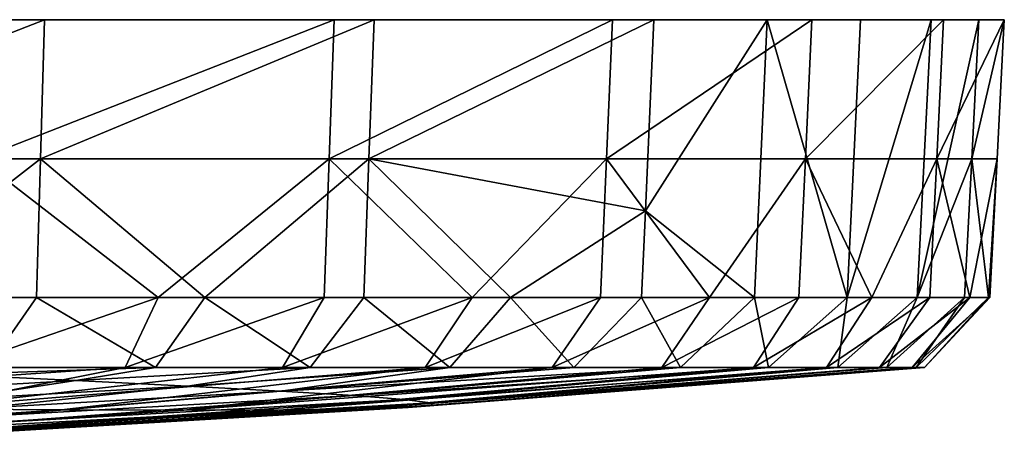
# Model space of a CAD drawing. Units: inches. Extents: x -2.95 to 2.95, y -1.56 to 1.57.
# Drawn here: x 1.64 to 2.95, y 1.01 to 1.57 of the extents above; entities that cross this region are included whole.
import ezdxf

# ---------------------------------------------------------------- set-up
doc = ezdxf.new("R2010")
doc.units = ezdxf.units.IN
doc.layers.get('0').update_dxf_attribs({"true_color": 0xc2ced6})

msp = doc.modelspace()

# ---------------------------------------------------------------- linework, layer by layer
for points in [[(1.6772, 1.5663), (1.207, 1.5663), (1.2031, 1.3818), (1.6772, 1.5663)], [(1.2031, 1.3818), (1.6718, 1.3818), (1.6772, 1.5663), (1.2031, 1.3818)], [(1.207, 1.5663), (1.6772, 1.5663), (1.3314, 1.5663), (1.207, 1.5663)], [(1.3314, 1.5663), (1.6772, 1.5663), (1.5951, 1.5663), (1.3314, 1.5663)], [(1.5899, 1.3818), (1.5951, 1.5663), (2.0613, 1.5663), (1.5899, 1.3818)], [(2.0613, 1.5663), (2.0547, 1.3818), (1.5899, 1.3818), (2.0613, 1.5663)], [(2.0613, 1.5663), (1.5951, 1.5663), (1.6772, 1.5663), (2.0613, 1.5663)], [(1.6718, 1.3818), (2.1074, 1.3818), (2.1142, 1.5663), (1.6718, 1.3818)], [(2.1142, 1.5663), (1.6772, 1.5663), (1.6718, 1.3818), (2.1142, 1.5663)], [(1.6772, 1.5663), (2.1142, 1.5663), (2.0613, 1.5663), (1.6772, 1.5663)], [(2.0547, 1.3818), (2.0613, 1.5663), (2.4302, 1.5663), (2.0547, 1.3818)], [(2.4302, 1.5663), (2.4224, 1.3818), (2.0547, 1.3818), (2.4302, 1.5663)], [(2.1142, 1.5663), (2.4302, 1.5663), (2.0613, 1.5663), (2.1142, 1.5663)], [(2.1074, 1.3818), (2.4739, 1.3127), (2.4849, 1.5663), (2.1074, 1.3818)], [(2.4849, 1.5663), (2.1142, 1.5663), (2.1074, 1.3818), (2.4849, 1.5663)], [(2.4302, 1.5663), (2.1142, 1.5663), (2.4849, 1.5663), (2.4302, 1.5663)], [(2.4224, 1.3818), (2.4302, 1.5663), (2.6948, 1.5663), (2.4224, 1.3818)], [(2.6948, 1.5663), (2.6861, 1.3818), (2.4224, 1.3818), (2.6948, 1.5663)], [(2.4849, 1.5663), (2.6355, 1.5663), (2.4302, 1.5663), (2.4849, 1.5663)], [(2.6948, 1.5663), (2.4302, 1.5663), (2.6355, 1.5663), (2.6948, 1.5663)], [(2.4739, 1.3127), (2.6186, 1.1973), (2.6355, 1.5663), (2.4739, 1.3127)], [(2.6355, 1.5663), (2.4849, 1.5663), (2.4739, 1.3127), (2.6355, 1.5663)], [(2.6355, 1.5663), (2.6186, 1.1973), (2.7413, 1.1973), (2.6355, 1.5663)], [(2.7413, 1.1973), (2.759, 1.5663), (2.6355, 1.5663), (2.7413, 1.1973)], [(2.6355, 1.5663), (2.759, 1.5663), (2.6948, 1.5663), (2.6355, 1.5663)], [(2.6861, 1.3818), (2.6948, 1.5663), (2.8694, 1.5663), (2.6861, 1.3818)], [(2.8694, 1.5663), (2.8602, 1.3818), (2.6861, 1.3818), (2.8694, 1.5663)], [(2.759, 1.5663), (2.8694, 1.5663), (2.6948, 1.5663), (2.759, 1.5663)], [(2.7413, 1.1973), (2.8345, 1.1973), (2.8529, 1.5663), (2.7413, 1.1973)], [(2.8529, 1.5663), (2.759, 1.5663), (2.7413, 1.1973), (2.8529, 1.5663)], [(2.8529, 1.5663), (2.8694, 1.5663), (2.759, 1.5663), (2.8529, 1.5663)], [(2.8345, 1.1973), (2.9066, 1.3818), (2.916, 1.5663), (2.8345, 1.1973)], [(2.916, 1.5663), (2.8529, 1.5663), (2.8345, 1.1973), (2.916, 1.5663)], [(2.8529, 1.5663), (2.916, 1.5663), (2.8694, 1.5663), (2.8529, 1.5663)], [(2.8602, 1.3818), (2.8694, 1.5663), (2.9499, 1.5663), (2.8602, 1.3818)], [(2.9499, 1.5663), (2.9404, 1.3818), (2.8602, 1.3818), (2.9499, 1.5663)], [(2.8694, 1.5663), (2.916, 1.5663), (2.9499, 1.5663), (2.8694, 1.5663)], [(2.9066, 1.3818), (2.9404, 1.3818), (2.9499, 1.5663), (2.9066, 1.3818)], [(2.9499, 1.5663), (2.916, 1.5663), (2.9066, 1.3818), (2.9499, 1.5663)], [(1.2031, 1.3818), (1.4349, 1.1973), (1.6718, 1.3818), (1.2031, 1.3818)], [(1.4349, 1.1973), (1.6664, 1.1973), (1.6718, 1.3818), (1.4349, 1.1973)], [(1.8276, 1.1973), (1.5848, 1.1973), (1.5899, 1.3818), (1.8276, 1.1973)], [(1.5899, 1.3818), (2.0547, 1.3818), (1.8276, 1.1973), (1.5899, 1.3818)], [(1.8896, 1.1973), (1.6718, 1.3818), (1.6664, 1.1973), (1.8896, 1.1973)], [(1.8896, 1.1973), (2.1074, 1.3818), (1.6718, 1.3818), (1.8896, 1.1973)], [(2.0547, 1.3818), (2.048, 1.1973), (1.8276, 1.1973), (2.0547, 1.3818)], [(2.1074, 1.3818), (1.8896, 1.1973), (2.1006, 1.1973), (2.1074, 1.3818)], [(2.2441, 1.1973), (2.048, 1.1973), (2.0547, 1.3818), (2.2441, 1.1973)], [(2.0547, 1.3818), (2.4224, 1.3818), (2.2441, 1.1973), (2.0547, 1.3818)], [(2.1006, 1.1973), (2.295, 1.1973), (2.1074, 1.3818), (2.1006, 1.1973)], [(2.1074, 1.3818), (2.295, 1.1973), (2.4739, 1.3127), (2.1074, 1.3818)], [(2.4224, 1.3818), (2.4145, 1.1973), (2.2441, 1.1973), (2.4224, 1.3818)], [(2.4224, 1.3818), (2.5589, 1.1973), (2.4145, 1.1973), (2.4224, 1.3818)], [(2.5589, 1.1973), (2.4224, 1.3818), (2.6861, 1.3818), (2.5589, 1.1973)], [(2.5589, 1.1973), (2.6861, 1.3818), (2.6775, 1.1973), (2.5589, 1.1973)], [(2.7744, 1.1973), (2.6775, 1.1973), (2.6861, 1.3818), (2.7744, 1.1973)], [(2.7744, 1.1973), (2.6861, 1.3818), (2.8602, 1.3818), (2.7744, 1.1973)], [(2.7744, 1.1973), (2.8602, 1.3818), (2.851, 1.1973), (2.7744, 1.1973)], [(2.8345, 1.1973), (2.8972, 1.1973), (2.9066, 1.3818), (2.8345, 1.1973)], [(2.9041, 1.1973), (2.851, 1.1973), (2.8602, 1.3818), (2.9041, 1.1973)], [(2.9041, 1.1973), (2.8602, 1.3818), (2.9404, 1.3818), (2.9041, 1.1973)], [(2.8972, 1.1973), (2.9291, 1.1973), (2.9066, 1.3818), (2.8972, 1.1973)], [(2.9309, 1.1973), (2.9041, 1.1973), (2.9404, 1.3818), (2.9309, 1.1973)], [(2.9404, 1.3818), (2.9066, 1.3818), (2.9291, 1.1973), (2.9404, 1.3818)], [(2.9404, 1.3818), (2.9291, 1.1973), (2.9309, 1.1973), (2.9404, 1.3818)], [(2.295, 1.1973), (2.4689, 1.1973), (2.4739, 1.3127), (2.295, 1.1973)], [(2.4739, 1.3127), (2.4689, 1.1973), (2.6186, 1.1973), (2.4739, 1.3127)], [(1.6016, 1.1044), (1.6664, 1.1973), (1.4349, 1.1973), (1.6016, 1.1044)], [(1.7841, 1.1044), (1.5584, 1.1044), (1.8276, 1.1973), (1.7841, 1.1044)], [(1.5584, 1.1044), (1.5848, 1.1973), (1.8276, 1.1973), (1.5584, 1.1044)], [(1.6664, 1.1973), (1.6016, 1.1044), (1.8242, 1.1044), (1.6664, 1.1973)], [(1.8242, 1.1044), (1.8896, 1.1973), (1.6664, 1.1973), (1.8242, 1.1044)], [(1.7841, 1.1044), (1.8276, 1.1973), (2.048, 1.1973), (1.7841, 1.1044)], [(2.048, 1.1973), (1.9926, 1.1044), (1.7841, 1.1044), (2.048, 1.1973)], [(1.8896, 1.1973), (1.8242, 1.1044), (2.0293, 1.1044), (1.8896, 1.1973)], [(2.0293, 1.1044), (2.1006, 1.1973), (1.8896, 1.1973), (2.0293, 1.1044)], [(1.9926, 1.1044), (2.048, 1.1973), (2.2441, 1.1973), (1.9926, 1.1044)], [(2.2441, 1.1973), (2.1819, 1.1044), (1.9926, 1.1044), (2.2441, 1.1973)], [(2.1006, 1.1973), (2.0293, 1.1044), (2.2148, 1.1044), (2.1006, 1.1973)], [(2.2148, 1.1044), (2.295, 1.1973), (2.1006, 1.1973), (2.2148, 1.1044)], [(2.1819, 1.1044), (2.2441, 1.1973), (2.4145, 1.1973), (2.1819, 1.1044)], [(2.4145, 1.1973), (2.3502, 1.1044), (2.1819, 1.1044), (2.4145, 1.1973)], [(2.2148, 1.1044), (2.379, 1.1044), (2.295, 1.1973), (2.2148, 1.1044)], [(2.379, 1.1044), (2.4689, 1.1973), (2.295, 1.1973), (2.379, 1.1044)], [(2.3502, 1.1044), (2.4145, 1.1973), (2.5589, 1.1973), (2.3502, 1.1044)], [(2.5589, 1.1973), (2.4959, 1.1044), (2.3502, 1.1044), (2.5589, 1.1973)], [(2.379, 1.1044), (2.5203, 1.1044), (2.4689, 1.1973), (2.379, 1.1044)], [(2.5203, 1.1044), (2.6186, 1.1973), (2.4689, 1.1973), (2.5203, 1.1044)], [(2.6175, 1.1044), (2.4959, 1.1044), (2.6775, 1.1973), (2.6175, 1.1044)], [(2.4959, 1.1044), (2.5589, 1.1973), (2.6775, 1.1973), (2.4959, 1.1044)], [(2.5203, 1.1044), (2.6373, 1.1044), (2.6186, 1.1973), (2.5203, 1.1044)], [(2.7139, 1.1044), (2.6175, 1.1044), (2.7744, 1.1973), (2.7139, 1.1044)], [(2.6175, 1.1044), (2.6775, 1.1973), (2.7744, 1.1973), (2.6175, 1.1044)], [(2.6373, 1.1044), (2.7413, 1.1973), (2.6186, 1.1973), (2.6373, 1.1044)], [(2.6373, 1.1044), (2.729, 1.1044), (2.7413, 1.1973), (2.6373, 1.1044)], [(2.7842, 1.1044), (2.7139, 1.1044), (2.851, 1.1973), (2.7842, 1.1044)], [(2.7139, 1.1044), (2.7744, 1.1973), (2.851, 1.1973), (2.7139, 1.1044)], [(2.729, 1.1044), (2.7943, 1.1044), (2.8345, 1.1973), (2.729, 1.1044)], [(2.729, 1.1044), (2.8345, 1.1973), (2.7413, 1.1973), (2.729, 1.1044)], [(2.8277, 1.1044), (2.7842, 1.1044), (2.9041, 1.1973), (2.8277, 1.1044)], [(2.7842, 1.1044), (2.851, 1.1973), (2.9041, 1.1973), (2.7842, 1.1044)], [(2.7943, 1.1044), (2.8328, 1.1044), (2.8972, 1.1973), (2.7943, 1.1044)], [(2.7943, 1.1044), (2.8972, 1.1973), (2.8345, 1.1973), (2.7943, 1.1044)], [(2.8439, 1.1044), (2.8277, 1.1044), (2.9309, 1.1973), (2.8439, 1.1044)], [(2.8277, 1.1044), (2.9041, 1.1973), (2.9309, 1.1973), (2.8277, 1.1044)], [(2.8328, 1.1044), (2.8439, 1.1044), (2.9291, 1.1973), (2.8328, 1.1044)], [(2.8328, 1.1044), (2.9291, 1.1973), (2.8972, 1.1973), (2.8328, 1.1044)], [(2.8439, 1.1044), (2.9309, 1.1973), (2.9291, 1.1973), (2.8439, 1.1044)], [(1.0405, 1.0544), (1.5584, 1.1044), (1.7841, 1.1044), (1.0405, 1.0544)], [(1.7841, 1.1044), (1.5071, 1.0497), (1.0405, 1.0544), (1.7841, 1.1044)], [(2.1819, 1.1044), (1.6996, 1.0485), (1.5071, 1.0497), (2.1819, 1.1044)], [(1.5071, 1.0497), (1.9926, 1.1044), (2.1819, 1.1044), (1.5071, 1.0497)], [(1.5071, 1.0497), (1.7841, 1.1044), (1.9926, 1.1044), (1.5071, 1.0497)], [(1.7187, 1.0872), (1.8242, 1.1044), (1.5498, 1.0954), (1.7187, 1.0872)], [(1.8242, 1.1044), (1.6016, 1.1044), (1.5498, 1.0954), (1.8242, 1.1044)], [(1.8617, 1.0481), (1.6996, 1.0485), (2.3502, 1.1044), (1.8617, 1.0481)], [(2.1819, 1.1044), (2.3502, 1.1044), (1.6996, 1.0485), (2.1819, 1.1044)], [(2.0293, 1.1044), (1.8242, 1.1044), (1.7187, 1.0872), (2.0293, 1.1044)], [(1.8668, 1.0798), (2.0293, 1.1044), (1.7187, 1.0872), (1.8668, 1.0798)], [(1.8617, 1.0481), (2.4959, 1.1044), (2.6175, 1.1044), (1.8617, 1.0481)], [(2.6175, 1.1044), (1.994, 1.0485), (1.8617, 1.0481), (2.6175, 1.1044)], [(2.3502, 1.1044), (2.4959, 1.1044), (1.8617, 1.0481), (2.3502, 1.1044)], [(1.8668, 1.0798), (2.2148, 1.1044), (2.0293, 1.1044), (1.8668, 1.0798)], [(2.2148, 1.1044), (1.8668, 1.0798), (1.9907, 1.0731), (2.2148, 1.1044)], [(1.9907, 1.0731), (2.0871, 1.0673), (2.5203, 1.1044), (1.9907, 1.0731)], [(2.5203, 1.1044), (2.379, 1.1044), (1.9907, 1.0731), (2.5203, 1.1044)], [(1.9907, 1.0731), (2.379, 1.1044), (2.2148, 1.1044), (1.9907, 1.0731)], [(2.0936, 1.0497), (1.994, 1.0485), (2.7139, 1.1044), (2.0936, 1.0497)], [(1.994, 1.0485), (2.6175, 1.1044), (2.7139, 1.1044), (1.994, 1.0485)], [(2.6373, 1.1044), (2.5203, 1.1044), (2.0871, 1.0673), (2.6373, 1.1044)], [(2.0871, 1.0673), (2.1539, 1.0622), (2.6373, 1.1044), (2.0871, 1.0673)], [(2.8277, 1.1044), (2.1594, 1.0516), (2.0936, 1.0497), (2.8277, 1.1044)], [(2.0936, 1.0497), (2.7842, 1.1044), (2.8277, 1.1044), (2.0936, 1.0497)], [(2.7139, 1.1044), (2.7842, 1.1044), (2.0936, 1.0497), (2.7139, 1.1044)], [(2.729, 1.1044), (2.1539, 1.0622), (2.189, 1.0579), (2.729, 1.1044)], [(2.6373, 1.1044), (2.1539, 1.0622), (2.729, 1.1044), (2.6373, 1.1044)], [(2.1594, 1.0516), (2.8277, 1.1044), (2.8439, 1.1044), (2.1594, 1.0516)], [(2.8439, 1.1044), (2.1912, 1.0544), (2.1594, 1.0516), (2.8439, 1.1044)], [(2.189, 1.0579), (2.7943, 1.1044), (2.729, 1.1044), (2.189, 1.0579)], [(2.189, 1.0579), (2.1912, 1.0544), (2.8328, 1.1044), (2.189, 1.0579)], [(2.8328, 1.1044), (2.7943, 1.1044), (2.189, 1.0579), (2.8328, 1.1044)], [(2.1912, 1.0544), (2.8439, 1.1044), (2.8328, 1.1044), (2.1912, 1.0544)], [(1.5498, 1.0954), (1.5002, 1.0749), (1.7187, 1.0872), (1.5498, 1.0954)], [(1.7187, 1.0872), (1.5002, 1.0749), (1.5529, 1.0622), (1.7187, 1.0872)], [(1.5529, 1.0622), (1.8668, 1.0798), (1.7187, 1.0872), (1.5529, 1.0622)], [(1.5923, 1.0508), (1.8668, 1.0798), (1.5529, 1.0622), (1.5923, 1.0508)], [(1.5923, 1.0508), (1.9907, 1.0731), (1.8668, 1.0798), (1.5923, 1.0508)], [(1.6158, 1.0408), (1.9907, 1.0731), (1.5923, 1.0508), (1.6158, 1.0408)], [(1.6158, 1.0408), (2.0871, 1.0673), (1.9907, 1.0731), (1.6158, 1.0408)], [(1.5766, 1.0187), (2.1912, 1.0544), (2.189, 1.0579), (1.5766, 1.0187)], [(1.5766, 1.0187), (2.189, 1.0579), (1.6093, 1.0247), (1.5766, 1.0187)], [(1.6093, 1.0247), (2.189, 1.0579), (2.1539, 1.0622), (1.6093, 1.0247)], [(1.6093, 1.0247), (2.1539, 1.0622), (1.622, 1.0321), (1.6093, 1.0247)], [(1.622, 1.0321), (2.0871, 1.0673), (1.6158, 1.0408), (1.622, 1.0321)], [(1.622, 1.0321), (2.1539, 1.0622), (2.0871, 1.0673), (1.622, 1.0321)], [(1.099, 1.0086), (1.5071, 1.0497), (1.6996, 1.0485), (1.099, 1.0086)], [(1.2346, 1.0079), (1.099, 1.0086), (1.6996, 1.0485), (1.2346, 1.0079)], [(1.994, 1.0485), (1.352, 1.0086), (1.2346, 1.0079), (1.994, 1.0485)], [(1.2346, 1.0079), (1.8617, 1.0481), (1.994, 1.0485), (1.2346, 1.0079)], [(1.6996, 1.0485), (1.8617, 1.0481), (1.2346, 1.0079), (1.6996, 1.0485)], [(2.0936, 1.0497), (1.4482, 1.0106), (1.352, 1.0086), (2.0936, 1.0497)], [(1.352, 1.0086), (1.994, 1.0485), (2.0936, 1.0497), (1.352, 1.0086)], [(2.1594, 1.0516), (1.5231, 1.014), (1.4482, 1.0106), (2.1594, 1.0516)], [(1.4482, 1.0106), (2.0936, 1.0497), (2.1594, 1.0516), (1.4482, 1.0106)], [(2.1912, 1.0544), (1.5766, 1.0187), (1.5231, 1.014), (2.1912, 1.0544)], [(1.5231, 1.014), (2.1594, 1.0516), (2.1912, 1.0544), (1.5231, 1.014)]]:
    msp.add_lwpolyline(points)

doc.saveas('drawing.dxf')
